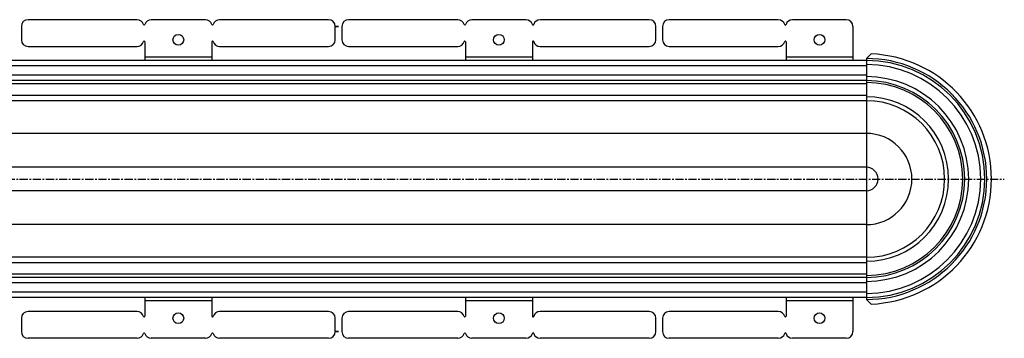
# Model space of a CAD drawing. Units: millimetres. Extents: x -1560 to 1459, y -583 to 423.
# Drawn here: x 723 to 1459, y -540 to -302 of the extents above; entities that cross this region are included whole.
import ezdxf

# ---------------------------------------------------------------- set-up
doc = ezdxf.new("R2010")
doc.units = ezdxf.units.MM
doc.header["$LTSCALE"] = 16.335
doc.linetypes.add('CENTER', pattern=[0.6, 0.375, -0.075, 0.075, -0.075])
doc.layers.get('0').update_dxf_attribs({"linetype": 'CONTINUOUS'})
doc.layers.add('AXES', color=7, linetype='CONTINUOUS')

msp = doc.modelspace()

# ---------------------------------------------------------------- linework, layer by layer
at = {"color": 7, "linetype": 'Continuous'}
for p, q in [((724.07, -307.44), (724.07, -317.44)), ((810.58, -302.44), (729.07, -302.44)), ((861.58, -302.44), (821.17, -302.44)), ((953.69, -302.44), (872.17, -302.44)), ((958.69, -307.54), (961.17, -307.44)), ((961.17, -307.44), (958.69, -307.44)), ((958.69, -317.44), (958.69, -307.54)), ((963.67, -307.44), (963.67, -317.44)), ((1198.29, -317.44), (1198.29, -307.44)), ((1203.28, -307.44), (1203.28, -317.44)), ((729.07, -322.44), (810.58, -322.44)), ((816.38, -318.94), (816.38, -332.94)), ((866.38, -318.94), (866.38, -332.94)), ((872.17, -322.44), (953.69, -322.44)), ((1359.22, -328.01), (1355.59, -331.51)), ((1355.59, -331.51), (1355.59, -511.37)), ((816.38, -509.94), (816.38, -523.94)), ((866.38, -509.94), (866.38, -523.94)), ((1355.59, -511.37), (1359.22, -514.87)), ((810.58, -520.44), (729.07, -520.44)), ((953.69, -520.44), (872.17, -520.44)), ((724.07, -525.44), (724.07, -535.44)), ((958.69, -535.34), (958.69, -525.44)), ((963.67, -525.44), (963.67, -535.44)), ((1198.29, -535.44), (1198.29, -525.44)), ((1203.28, -525.44), (1203.28, -535.44)), ((958.69, -535.44), (961.17, -535.34)), ((961.17, -535.34), (958.69, -535.34)), ((810.58, -540.44), (729.07, -540.44)), ((861.58, -540.44), (821.17, -540.44)), ((953.69, -540.44), (872.17, -540.44))]:
    msp.add_line(p, q, dxfattribs=at)
at = {"color": 9, "linetype": 'Continuous'}
for p, q in [((866.38, -330.44), (816.38, -330.44)), ((1355.59, -387.38), (351.73, -387.38)), ((1355.59, -412.71), (355.33, -412.71)), ((1355.59, -430.17), (355.33, -430.17)), ((1355.59, -455.49), (351.73, -455.49)), ((866.38, -512.44), (816.38, -512.44))]:
    msp.add_line(p, q, dxfattribs=at)
at = {"color": 7, "linetype": 'Continuous'}
for centre in [(841.38, -317.44), (841.38, -525.44)]:
    msp.add_circle(centre, 4, dxfattribs=at)
for centre, radius, start, end in [((729.07, -307.44), 5, 90, 180), ((810.58, -307.44), 5, 15.82662, 90), ((815.88, -305.94), 0.5, 195.82662, 344.17338), ((821.17, -307.44), 5, 90, 164.17338), ((861.58, -307.44), 5, 15.82662, 90), ((866.88, -305.94), 0.5, 195.82662, 344.17338), ((872.17, -307.44), 5, 90, 164.17338), ((953.69, -307.44), 5, 0, 90), ((968.67, -307.44), 5, 90, 180), ((1193.29, -307.44), 5, 0, 90), ((1208.28, -307.44), 5, 90, 180), ((729.07, -317.44), 5, 180, 270), ((810.58, -317.44), 5, 270, 344.17338), ((815.88, -318.94), 0.5, 0, 164.17338), ((866.88, -318.94), 0.5, 15.82662, 180), ((872.17, -317.44), 5, 195.82662, 270), ((953.69, -317.44), 5, 270, 360), ((1355.59, -421.44), 93.5, 272.22873, 87.77127), ((1355.59, -421.44), 88.5, 270, 90), ((1355.59, -421.44), 73.5, 270, 90), ((1355.59, -421.44), 58.5, 270, 90), ((729.07, -525.44), 5, 90, 180), ((810.58, -525.44), 5, 15.82662, 90), ((872.17, -525.44), 5, 90, 164.17338), ((953.69, -525.44), 5, 0, 90), ((815.88, -523.94), 0.5, 195.82662, 360), ((866.88, -523.94), 0.5, 180, 344.17338), ((729.07, -535.44), 5, 180, 270), ((810.58, -535.44), 5, 270, 344.17338), ((815.88, -536.94), 0.5, 15.82662, 164.17338), ((821.17, -535.44), 5, 195.82662, 270), ((861.58, -535.44), 5, 270, 344.17338), ((866.88, -536.94), 0.5, 15.82662, 164.17338), ((872.17, -535.44), 5, 195.82662, 270), ((953.69, -535.44), 5, 270, 360), ((968.67, -535.44), 5, 180, 270), ((1193.29, -535.44), 5, 270, 360), ((1208.28, -535.44), 5, 180, 270)]:
    msp.add_arc(centre, radius, start, end, dxfattribs=at)
at = {"color": 9, "linetype": 'Continuous'}
for radius, start, end in [(85.5, 270, 90), (90, 270.04504, 89.95496), (76.5, 270, 90), (72, 270, 90), (61.5, 270, 90), (34.06, 270, 90), (8.73, 270, 90)]:
    msp.add_arc((1355.59, -421.44), radius, start, end, dxfattribs=at)
at = {"layer": 'AXES', "color": 7, "linetype": 'Continuous'}
for p, q in [((1050.18, -302.44), (968.67, -302.44)), ((1101.18, -302.44), (1060.77, -302.44)), ((1193.29, -302.44), (1111.77, -302.44)), ((1289.79, -302.44), (1208.28, -302.44)), ((1340.59, -302.44), (1300.38, -302.44)), ((1345.59, -307.44), (1345.59, -332.94)), ((968.67, -322.44), (1050.18, -322.44)), ((1055.98, -318.94), (1055.98, -332.94)), ((1105.98, -318.94), (1105.98, -332.94)), ((1111.77, -322.44), (1193.29, -322.44)), ((1208.28, -322.44), (1289.79, -322.44)), ((1295.59, -318.94), (1295.59, -332.94)), ((1355.59, -332.94), (328.28, -332.94)), ((1355.59, -347.94), (336.67, -347.94)), ((1355.59, -362.94), (343.9, -362.94)), ((1355.59, -479.94), (343.9, -479.94)), ((1355.59, -494.94), (336.67, -494.94)), ((1355.59, -509.94), (328.28, -509.94)), ((1055.98, -509.94), (1055.98, -523.94)), ((1105.98, -509.94), (1105.98, -523.94)), ((1295.59, -509.94), (1295.59, -523.94)), ((1345.59, -509.94), (1345.59, -535.44)), ((1050.18, -520.44), (968.67, -520.44)), ((1193.29, -520.44), (1111.77, -520.44)), ((1289.79, -520.44), (1208.28, -520.44)), ((1050.18, -540.44), (968.67, -540.44)), ((1101.18, -540.44), (1060.77, -540.44)), ((1193.29, -540.44), (1111.77, -540.44)), ((1289.79, -540.44), (1208.28, -540.44)), ((1340.59, -540.44), (1300.38, -540.44))]:
    msp.add_line(p, q, dxfattribs=at)
at = {"layer": 'AXES', "color": 9, "linetype": 'Continuous'}
for p, q in [((1105.98, -330.44), (1055.98, -330.44)), ((1345.59, -330.44), (1295.59, -330.44)), ((1355.59, -336.94), (329.98, -336.94)), ((1355.59, -343.94), (334.39, -343.94)), ((1355.59, -350.44), (338.02, -350.44)), ((1355.59, -358.94), (342.17, -358.94)), ((1355.59, -483.94), (342.17, -483.94)), ((1355.59, -492.44), (338.02, -492.44)), ((1355.59, -498.94), (334.39, -498.94)), ((1355.59, -505.94), (329.98, -505.94)), ((1105.98, -512.44), (1055.98, -512.44)), ((1345.59, -512.44), (1295.59, -512.44))]:
    msp.add_line(p, q, dxfattribs=at)
at = {"layer": 'AXES', "color": 7, "linetype": 'CENTER'}
msp.add_line((203.34, -421.44), (1458.71, -421.44), dxfattribs=at)
at = {"layer": 'AXES', "color": 7, "linetype": 'Continuous'}
for centre in [(1080.98, -317.44), (1320.59, -317.44), (1080.98, -525.44), (1320.59, -525.44)]:
    msp.add_circle(centre, 4, dxfattribs=at)
for centre, radius, start, end in [((1050.18, -307.44), 5, 15.82662, 90), ((1055.48, -305.94), 0.5, 195.82662, 344.17338), ((1060.77, -307.44), 5, 90, 164.17338), ((1101.18, -307.44), 5, 15.82662, 90), ((1106.48, -305.94), 0.5, 195.82662, 344.17338), ((1111.77, -307.44), 5, 90, 164.17338), ((1289.79, -307.44), 5, 15.82662, 90), ((1295.09, -305.94), 0.5, 195.82662, 344.17338), ((1300.38, -307.44), 5, 90, 164.17338), ((1340.59, -307.44), 5, 0, 90), ((968.67, -317.44), 5, 180, 270), ((1050.18, -317.44), 5, 270, 344.17338), ((1055.48, -318.94), 0.5, 0, 164.17338), ((1106.48, -318.94), 0.5, 15.82662, 180), ((1111.77, -317.44), 5, 195.82662, 270), ((1193.29, -317.44), 5, 270, 360), ((1208.28, -317.44), 5, 180, 270), ((1289.79, -317.44), 5, 270, 344.17338), ((1295.09, -318.94), 0.5, 0, 164.17338), ((968.67, -525.44), 5, 90, 180), ((1050.18, -525.44), 5, 15.82662, 90), ((1111.77, -525.44), 5, 90, 164.17338), ((1193.29, -525.44), 5, 0, 90), ((1208.28, -525.44), 5, 90, 180), ((1289.79, -525.44), 5, 15.82662, 90), ((1055.48, -523.94), 0.5, 195.82662, 360), ((1106.48, -523.94), 0.5, 180, 344.17338), ((1295.09, -523.94), 0.5, 195.82662, 360), ((1050.18, -535.44), 5, 270, 344.17338), ((1055.48, -536.94), 0.5, 15.82662, 164.17338), ((1060.77, -535.44), 5, 195.82662, 270), ((1101.18, -535.44), 5, 270, 344.17338), ((1106.48, -536.94), 0.5, 15.82662, 164.17338), ((1111.77, -535.44), 5, 195.82662, 270), ((1289.79, -535.44), 5, 270, 344.17338), ((1295.09, -536.94), 0.5, 15.82662, 164.17338), ((1300.38, -535.44), 5, 195.82662, 270), ((1340.59, -535.44), 5, 270, 360)]:
    msp.add_arc(centre, radius, start, end, dxfattribs=at)

doc.saveas('drawing.dxf')
